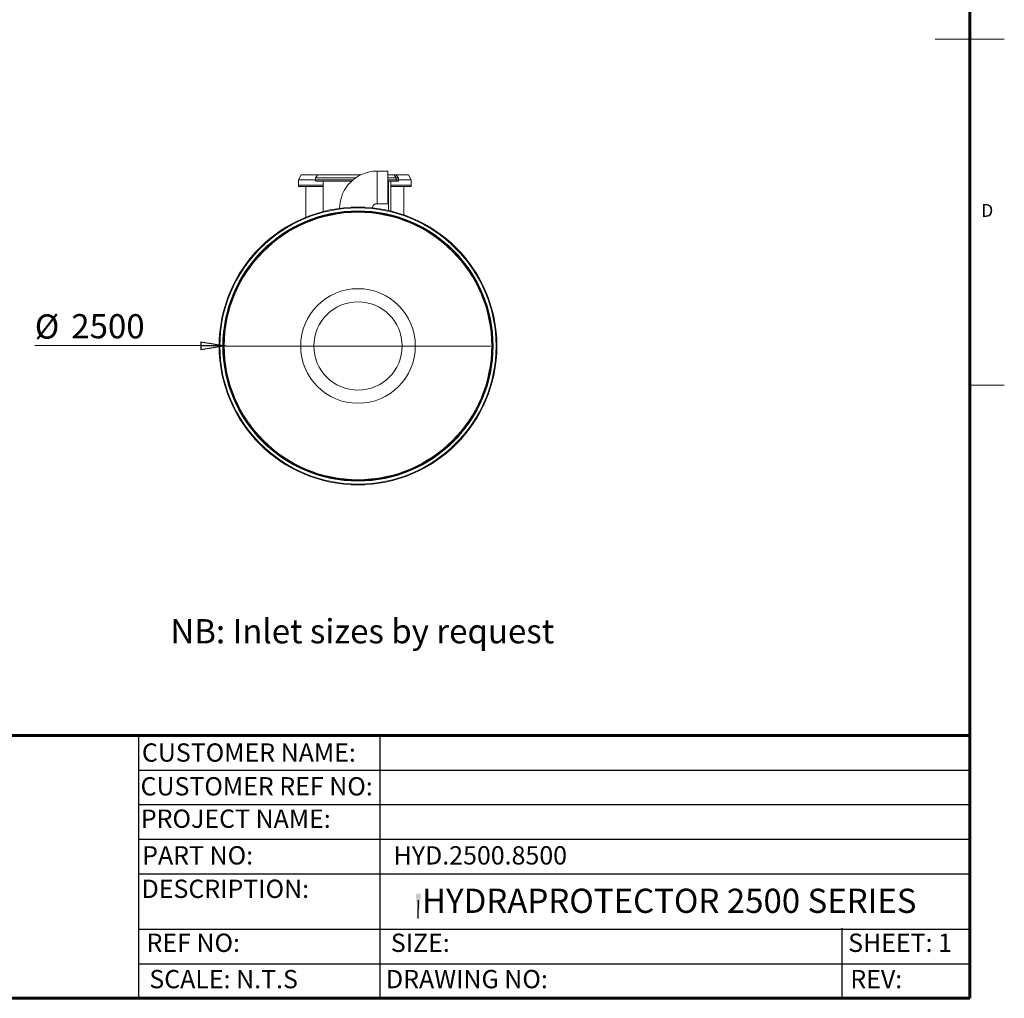
# Model space of a CAD drawing. Units: millimetres. Extents: x 5 to 415, y -10 to 292.
# Drawn here: x 273 to 415, y 10 to 151 of the extents above; entities that cross this region are included whole.
import ezdxf

# ---------------------------------------------------------------- set-up
doc = ezdxf.new("R2010")
doc.units = ezdxf.units.MM
doc.layers.add('BORDER', color=7, linetype='Continuous', lineweight=60)
doc.layers.add('LAYOUT', color=7, linetype='Continuous')
doc.layers.add('TEXT', color=7, linetype='Continuous')
doc.styles.add('SLDTEXTSTYLE0', font='TXT', dxfattribs={"width": 0.75})
doc.dimstyles.new('SLDDIMSTYLE0', dxfattribs={"dimtxt": 3.5, "dimasz": 3.556, "dimexe": 0, "dimexo": 0.0625, "dimgap": 0.875, "dimtad": 1, "dimlfac": 65, "dimrnd": 1e-09, "dimzin": 12, "dimdsep": 46, "dimtxsty": 'SLDTEXTSTYLE0', "dimblk1": 'NONE', "dimblk2": 'CLOSED', "dimsah": 1, "dimcen": 0, "dimadec": 0, "dimazin": 3, "dimtfac": 1, "dimtmove": 0, "dimatfit": 3, "dimldrblk": 'NONE', "dimfxl": 0, "dimfrac": 2, "dimtolj": 1, "dimtzin": 12, "dimarcsym": 0})

# ---------------------------------------------------------------- blocks, each defined once
blk = doc.blocks.new('SW_NOTE_3')
at = {"layer": 'TEXT', "color": 0, "insert": (0.54, 1.64), "char_height": 3.5, "attachment_point": 1, "style": 'SLDTEXTSTYLE0'}
blk.add_mtext('HYDRAPROTECTOR 2500 SERIES', dxfattribs=at)
blk = doc.blocks.new('_CLOSED')
at = {"color": 0, "linetype": 'ByBlock', "lineweight": -2}
for p, q in [((-1, 0.166667), (0, 0)), ((-1, 0.166667), (-1, -0.166667)), ((0, 0), (-1, -0.166667)), ((0, 0), (-1, 0))]:
    blk.add_line(p, q, dxfattribs=at)
blk = doc.blocks.new('_D')
at = {"layer": 'TEXT'}
for q in [(274.85, 104.21), (340.75, 104.12)]:
    blk.add_line((302.41, 104.17), q, dxfattribs=at)
at = {"layer": 'TEXT', "xscale": 3.556, "yscale": 3.556, "rotation": 359.9213772699458}
blk.add_blockref('_CLOSED', (302.41, 104.17, -93.97), dxfattribs=at)
at = {"layer": 'TEXT', "char_height": 3.5, "attachment_point": 1, "rotation": 359.9214, "style": 'SLDTEXTSTYLE0'}
for s, insert in [('%%c', (274.86, 108.71)), ('2500', (280.14, 108.76))]:
    blk.add_mtext(s, dxfattribs=dict(at, insert=insert))
blk = doc.blocks.new('_NONE')

msp = doc.modelspace()

# ---------------------------------------------------------------- linework, layer by layer
at = {"color": 7, "linetype": 'Continuous', "lineweight": 0}
for p, q in [((410, 287), (410, 60.20743121)), ((415, 148.5), (405, 148.5)), ((410, 98.5), (415, 98.5))]:
    msp.add_line(p, q, dxfattribs=at)
at = {"color": 7, "linetype": 'Continuous', "lineweight": 15}
for p, q in [((313.37264827, 128.91480916), (312.96364028, 128.14557912)), ((312.96364028, 128.14557912), (312.96364028, 127.37634542)), ((315.42517914, 128.14557912), (312.96364028, 128.14557912)), ((313.37264827, 128.91480916), (315.78577257, 128.91480916)), ((315.78577257, 128.91480916), (315.42517914, 128.45327113)), ((315.42517914, 128.45327113), (315.42517914, 128.14557912)), ((321.24208537, 128.45327113), (315.42517914, 128.45327113)), ((315.42517914, 128.14557912), (315.42517914, 127.96096244)), ((315.42517914, 128.14557912), (320.8418301, 128.14557912)), ((315.78577257, 128.91480916), (321.271332, 128.91480916)), ((321.271332, 128.91480916), (322.04105171, 128.91480916)), ((325.88671771, 129.42927243), (324.34825581, 129.42927243)), ((325.88671771, 129.42927243), (325.88671771, 127.07542449)), ((325.88671771, 128.91480916), (326.75689418, 128.91480916)), ((327.1174876, 128.45327113), (325.88671771, 128.45327113)), ((325.88671771, 128.14557912), (327.1174876, 128.14557912)), ((327.1174876, 128.45327113), (326.75689418, 128.91480916)), ((326.75689418, 128.91480916), (327.06458619, 128.91480916)), ((327.42517962, 128.45327113), (327.06458619, 128.91480916)), ((327.06458619, 128.91480916), (328.86232647, 128.91480916)), ((327.1174876, 128.14557912), (327.1174876, 128.45327113)), ((327.42517962, 128.45327113), (327.1174876, 128.45327113)), ((327.1174876, 127.96096244), (327.1174876, 128.14557912)), ((327.1174876, 128.14557912), (327.42517962, 128.14557912)), ((327.42517962, 128.14557912), (327.42517962, 128.45327113)), ((327.42517962, 127.96096244), (327.42517962, 128.14557912)), ((329.27133354, 128.14557912), (327.42517962, 128.14557912)), ((329.27133354, 128.14557912), (328.86232647, 128.91480916)), ((329.27133354, 128.14557912), (329.27133354, 127.37634542)), ((312.96364028, 127.37634542), (316.53287094, 127.37634542)), ((312.96364028, 127.37634542), (312.96364028, 127.22249941)), ((312.96364028, 127.22249941), (316.53287094, 127.22249941)), ((314.04056324, 122.75348986), (314.04056324, 127.22249941)), ((315.42517914, 127.96096244), (320.63447563, 127.96096244)), ((316.53287094, 127.96096244), (316.53287094, 123.57800367)), ((325.88671771, 127.96096244), (327.1174876, 127.96096244)), ((325.88671771, 127.07542449), (325.88671771, 124.72158021)), ((326.00979489, 123.72748478), (326.00979489, 127.96096244)), ((326.3174869, 123.65531364), (326.3174869, 127.96096244)), ((326.3174869, 127.37634542), (329.27133354, 127.37634542)), ((326.3174869, 127.22249941), (329.27133354, 127.22249941)), ((327.1174876, 127.96096244), (327.42517962, 127.96096244)), ((328.19440965, 123.10130222), (328.19440965, 127.22249941)), ((329.27133354, 127.37634542), (329.27133354, 127.22249941)), ((324.34825581, 124.72158021), (325.88671771, 124.72158021))]:
    msp.add_line(p, q, dxfattribs=at)
at = {"color": 8, "linetype": 'Continuous', "lineweight": 15}
msp.add_line((324.34825581, 129.42927243), (324.34825581, 124.72158021), dxfattribs=at)
at = {"color": 7, "linetype": 'Continuous', "lineweight": 15}
for radius in [20.07692308, 19.96621058, 19.53846154, 19.47692308, 19.44615385, 19.38461538, 19.32774306, 8.2837908, 6.38127527]:
    msp.add_circle((321.57902517, 104.14557734), radius, dxfattribs=at)
for radius, end in [(5.43076923, 179.5059548833), (0.72307692, 170.5712224518)]:
    msp.add_arc((324.34825594, 123.9985019), radius, 90, end, dxfattribs=at)
at = {"layer": 'BORDER'}
for p, q in [((410, 9.83584124), (410, 287)), ((10, 47.83584124), (410, 47.83584124)), ((10, 9.83584124), (410, 9.83584124))]:
    msp.add_line(p, q, dxfattribs=at)
at = {"layer": 'LAYOUT'}
for p, q in [((289.84680194, 47.83584124), (289.84680194, 9.83584124)), ((324.73629101, 47.83584124), (324.73629101, 9.83584124)), ((289.84680194, 42.83584124), (410, 42.83584124)), ((289.84680194, 37.83584124), (410, 37.83584124)), ((289.84680194, 32.83584124), (410, 32.83584124)), ((289.84680194, 27.83584124), (410, 27.83584124)), ((391.52153156, 20), (391.52153156, 9.83584124)), ((289.84680194, 19.83584124), (410, 19.83584124)), ((289.84680194, 14.83584124), (410, 14.83584124))]:
    msp.add_line(p, q, dxfattribs=at)
at = {"layer": 'TEXT'}
msp.add_line((330.29545455, 24.04545449), (330.25028469, 21.38896228), dxfattribs=at)
msp.add_solid([(330.25028469, 21.38896228), (330.69168558, 24.93797091), (329.92979572, 24.95092575)], dxfattribs=at)

# ---------------------------------------------------------------- block references
msp.add_blockref('SW_NOTE_3', (330.29545455, 24.04545449), dxfattribs=at)

# ---------------------------------------------------------------- texts
at = {"color": 7, "linetype": 'Continuous', "lineweight": 0, "attachment_point": 1, "style": 'SLDTEXTSTYLE0'}
for s, insert, char_height in [('D', (411.66666667, 124.6680204), 1.85208333), ('CUSTOMER NAME:', (290.34620018, 46.69161094), 2.6458333333), ('CUSTOMER REF NO:', (290.15347815, 41.8114254), 2.6458333333), ('PROJECT NAME:', (290.18963481, 37.12850136), 2.6458333333), ('PART NO:', (290.38442588, 31.82752488), 2.645833333), ('DESCRIPTION:', (290.30011515, 26.9903263), 2.6458333333), ('REF NO:', (291.01401169, 19.18922639), 2.645833333), ('SIZE:', (326.32314098, 19.18922639), 2.645833333), ('SHEET: 1', (392.42649104, 19.18922639), 2.645833333), ('SCALE: N.T.S', (291.41797801, 13.93762101), 2.6458333333), ('DRAWING NO:', (325.6235826, 13.93762101), 2.6458333333)]:
    msp.add_mtext(s, dxfattribs=dict(at, insert=insert, char_height=char_height))
at = {"layer": 'LAYOUT', "insert": (392.74278277, 13.93762101), "char_height": 2.645833333, "attachment_point": 1, "style": 'SLDTEXTSTYLE0'}
msp.add_mtext('REV:', dxfattribs=at)
at = {"layer": 'TEXT', "attachment_point": 1, "style": 'SLDTEXTSTYLE0'}
for s, insert, char_height in [('NB: Inlet sizes by request', (294.45602274, 64.6574435), 3.5), ('HYD.2500.8500', (326.7313225, 31.82752488), 2.6458333333)]:
    msp.add_mtext(s, dxfattribs=dict(at, insert=insert, char_height=char_height))

# ---------------------------------------------------------------- dimensions: what is measured, and where the dimension line sits
at = {"layer": 'TEXT'}
dim = msp.add_diameter_dim_2p(p1=(340.74960878, 104.11927096), p2=(302.40844156, 104.17188372), dimstyle='SLDDIMSTYLE0', dxfattribs=at)
dim.commit()
dim.dimension.update_dxf_attribs({"geometry": '_D', "text_midpoint": (282.56320727, 104.19912588), "dimtype": 163})

doc.saveas('drawing.dxf')
